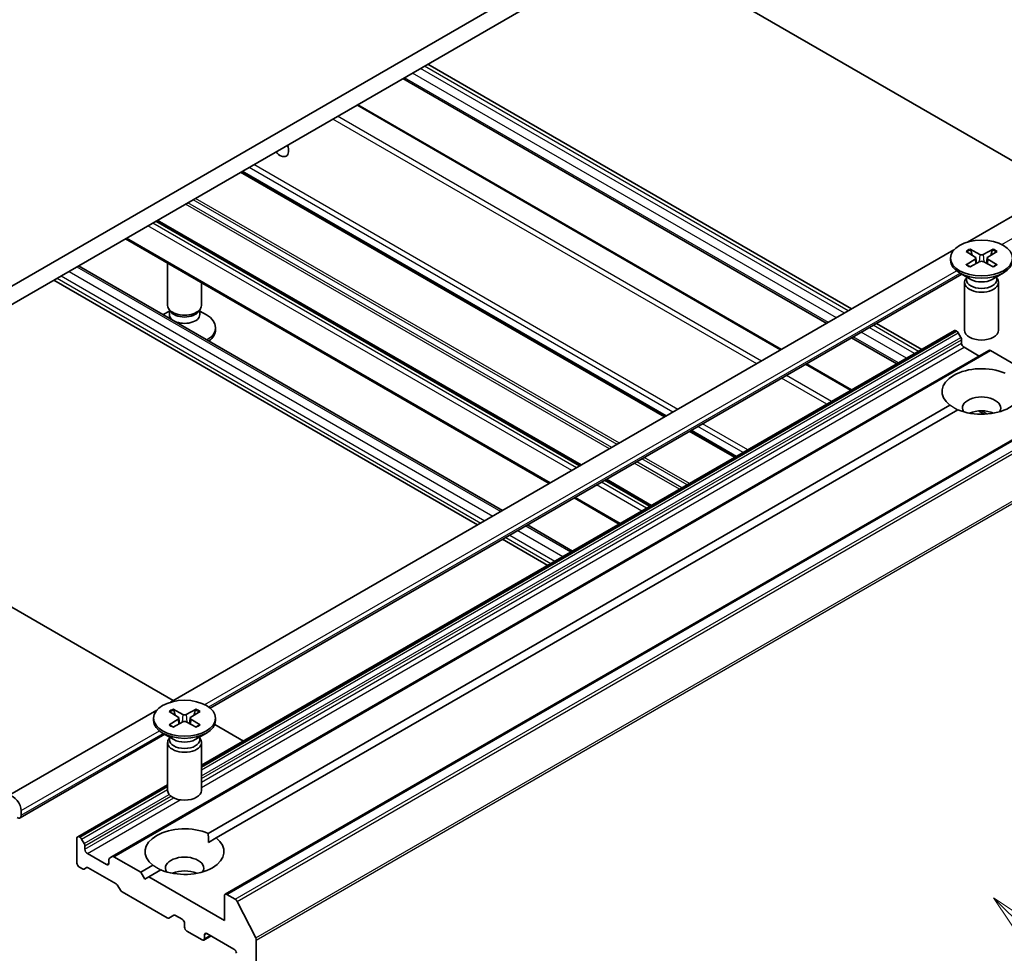
# Model space of a CAD drawing. Units: millimetres. Extents: x 0 to 10617, y 0 to 1826.
# Drawn here: x 798 to 870, y 222 to 291 of the extents above; entities that cross this region are included whole.
import ezdxf

# ---------------------------------------------------------------- set-up
doc = ezdxf.new("R2010")
doc.units = ezdxf.units.MM
doc.header["$LTSCALE"] = 2.5
doc.layers.add('Symbol (TK)', color=100, linetype='Continuous', lineweight=18, true_color=0x00ff3f)
doc.layers.add('Visible (ISO)', color=7, linetype='Continuous', lineweight=35)
doc.layers.add('Visible Narrow (ISO)', color=7, linetype='Continuous', lineweight=25)
doc.styles.add('Note Text (TK2)', font='MS PGothic.ttf')

# ---------------------------------------------------------------- blocks, each defined once
blk = doc.blocks.new('バルーン429')
at = {"layer": 'Symbol (TK)', "color": 100, "true_color": 0x00ff40}
for p, q in [((364.066, 96.611), (362.299, 98.378)), ((364.42, 96.964), (362.299, 98.378)), ((362.299, 98.378), (363.713, 96.257)), ((364.066, 96.611), (369.83, 90.846))]:
    blk.add_line(p, q, dxfattribs=at)
at = {"layer": 'Symbol (TK)'}
blk.add_circle((371.944, 88.733), 3, dxfattribs=at)
at = {"layer": 'Symbol (TK)', "color": 7, "insert": (371.944, 88.716), "char_height": 2, "attachment_point": 5, "style": 'Note Text (TK2)'}
blk.add_mtext('2', dxfattribs=at)

msp = doc.modelspace()

# ---------------------------------------------------------------- linework, layer by layer
at = {"layer": 'Visible (ISO)'}
for p, q in [((862.5468, 309.0626), (791.8361, 268.2378)), ((791.8361, 266.877), (862.5468, 307.7018)), ((881.6833, 274.1997), (843.1014, 296.475)), ((859.0113, 269.4722), (827.6713, 287.5664)), ((857.172, 268.4103), (825.832, 286.5045)), ((853.8318, 266.4818), (822.4917, 284.576)), ((845.2438, 261.5236), (813.9038, 279.6177)), ((867.5786, 274.4186), (873.7974, 278.009)), ((838.9682, 257.9004), (807.6282, 275.9945)), ((836.6558, 256.5653), (805.3158, 274.6595)), ((808.653, 240.3979), (866.5728, 273.8379)), ((867.4702, 273.7299), (868.1524, 273.3132)), ((867.7657, 273.9005), (868.4874, 273.5066)), ((869.4666, 273.9005), (868.7449, 273.5066)), ((869.7621, 273.7299), (869.0799, 273.3132)), ((866.3245, 273.2389), (866.3245, 273.071)), ((867.4702, 272.7478), (868.1524, 273.1645)), ((868.2033, 273.2456), (868.2468, 272.8398)), ((869.029, 273.2456), (868.9854, 272.8398)), ((869.7621, 272.7478), (869.0799, 273.1645)), ((801.8577, 272.6629), (833.1977, 254.5688)), ((808.4406, 269.7347), (808.4406, 272.8554)), ((867.7657, 272.5772), (868.4874, 272.9711)), ((869.4666, 272.5772), (868.7449, 272.9711)), ((800.0184, 271.601), (831.3584, 253.5069)), ((811.5821, 239.9652), (867.1492, 272.0469)), ((867.8226, 271.658), (866.9957, 272.1355)), ((867.4939, 271.7628), (867.4469, 271.6909)), ((867.4939, 271.8478), (867.4939, 271.6445)), ((869.4097, 271.658), (870.2366, 272.1355)), ((869.7383, 271.8478), (869.7383, 271.6445)), ((869.7383, 271.7628), (869.7854, 271.6909)), ((810.9406, 269.7347), (810.9406, 271.412)), ((867.3661, 271.4358), (867.3661, 267.8999)), ((869.8661, 271.4358), (869.8661, 267.8999)), ((808.6409, 269.297), (808.5213, 269.4796)), ((808.5684, 269.0543), (808.5684, 269.4077)), ((810.7403, 269.297), (810.8598, 269.4796)), ((810.8128, 269.0543), (810.8128, 269.4077)), ((808.5684, 269.3227), (808.1058, 269.0556)), ((810.8128, 269.3227), (811.311, 269.035)), ((811.9822, 267.9316), (811.9822, 268.0994)), ((864.1908, 266.4818), (860.8505, 268.4103)), ((810.9406, 235.7378), (866.6055, 267.876)), ((862.3516, 265.4199), (859.0113, 267.3484)), ((866.7305, 267.8636), (866.7752, 267.8378)), ((866.9002, 267.7059), (867.0912, 267.3749)), ((867.143, 267.2007), (867.143, 266.945)), ((867.3198, 266.6388), (868.4394, 265.9925)), ((804.3355, 228.9821), (869.1536, 266.4048)), ((869.2786, 266.3924), (871.2678, 265.244)), ((859.0113, 263.4914), (855.671, 265.4199)), ((812.6886, 226.2006), (877.5068, 263.6234)), ((811.4372, 230.7008), (866.2803, 262.3644)), ((812.0264, 230.3606), (866.8695, 262.0242)), ((868.8076, 261.6925), (868.3881, 261.9347)), ((850.4233, 258.5332), (847.083, 260.4617)), ((844.1477, 254.91), (840.8075, 256.8385)), ((841.8353, 253.5749), (838.4951, 255.5034)), ((835.0369, 253.5069), (838.3772, 251.5783)), ((833.1977, 252.445), (836.538, 250.5165)), ((791.8361, 250.3429), (808.8572, 240.5158)), ((796.6049, 233.4419), (807.6472, 239.8172)), ((808.5446, 239.7092), (809.2269, 239.2925)), ((808.8401, 239.8798), (809.5618, 239.4859)), ((810.5411, 239.8798), (809.8193, 239.4859)), ((810.8365, 239.7092), (810.1543, 239.2925)), ((807.3989, 239.2182), (807.3989, 239.0504)), ((808.5446, 238.7271), (809.2269, 239.1438)), ((808.8401, 238.5565), (809.5618, 238.9504)), ((809.2777, 239.2249), (809.3213, 238.8192)), ((810.5411, 238.5565), (809.8193, 238.9504)), ((810.1034, 239.2249), (810.0599, 238.8192)), ((810.8365, 238.7271), (810.1543, 239.1438)), ((811.9822, 239.2182), (811.9822, 239.0504)), ((808.8971, 237.6373), (808.0701, 238.1148)), ((810.4841, 237.6373), (811.311, 238.1148)), ((811.9211, 238.7468), (814.0368, 237.5254)), ((797.5245, 231.8491), (808.2236, 238.0262)), ((808.4406, 237.4151), (808.4406, 233.8792)), ((808.5684, 237.7421), (808.5213, 237.6702)), ((808.5684, 237.8271), (808.5684, 237.6238)), ((810.8128, 237.8271), (810.8128, 237.6238)), ((810.8128, 237.7421), (810.8598, 237.6702)), ((810.9406, 237.4151), (810.9406, 233.8792)), ((801.7874, 230.4532), (808.4406, 234.2944)), ((797.6108, 232.38), (797.6108, 232.0398)), ((801.7356, 230.3388), (801.7356, 228.5016)), ((801.957, 230.4151), (801.9124, 230.4408)), ((802.2731, 229.9522), (802.082, 230.2831)), ((811.4583, 230.0326), (812.0264, 230.3606)), ((802.3249, 229.5223), (802.3249, 229.7779)), ((803.9159, 228.3996), (802.5017, 229.2161)), ((804.0927, 228.7573), (804.0927, 228.5016)), ((804.3355, 228.9821), (804.1444, 228.8717)), ((806.4497, 227.8212), (804.4605, 228.9697)), ((801.9124, 228.1955), (802.1338, 228.0676)), ((802.2588, 228.0553), (802.4499, 228.1656)), ((802.5749, 228.1532), (804.6381, 226.962)), ((806.4497, 227.8212), (807.3547, 228.3438)), ((807.0389, 227.481), (807.944, 228.0036)), ((806.7443, 227.3109), (806.4497, 227.8212)), ((807.0389, 227.481), (806.7443, 227.3109)), ((812.6369, 224.2491), (807.0389, 227.481)), ((804.7631, 226.83), (804.9542, 226.4991)), ((805.0792, 226.3671), (808.4094, 224.4444)), ((812.6369, 226.0862), (812.6369, 224.2491)), ((813.4379, 225.8278), (812.8136, 226.1882)), ((814.9529, 222.9687), (813.5737, 225.6759)), ((808.5344, 224.432), (808.9022, 224.6444)), ((809.0272, 224.632), (809.5138, 224.3511)), ((809.6906, 224.0449), (809.6906, 223.7728)), ((809.8674, 223.4666), (810.9869, 222.8202)), ((811.1119, 222.8078), (811.6494, 223.1181)), ((811.1637, 222.9223), (811.1637, 223.1944)), ((811.3405, 223.2965), (813.344, 222.1398)), ((814.9939, 182.8177), (814.9939, 222.8143))]:
    msp.add_line(p, q, dxfattribs=at)
for centre, major_axis, start_param, end_param in [((816.7616, 281.5399), (0.4402, -0.7625), 4.9834114, 7.5829592), ((868.6161, 273.071), (2.2917, 0), 3.1415927, 6.2831853), ((868.0162, 273.2389), (0.1874, 0), 5.5259224, 7.0404483), ((868.6161, 273.5852), (0.1874, 0), 3.955126, 5.4696519), ((868.6161, 272.8925), (-0.1874, 0), 3.955126, 5.4696519), ((869.216, 273.2389), (-0.1874, 0), 5.5259224, 7.0404483), ((868.6161, 271.4358), (1.25, 0), 2.7802255, 6.6445524), ((868.6161, 271.6445), (1.1222, 0), 3.1415927, 6.2831853), ((868.6161, 272.1162), (-1.1222, 0), 0.7853982, 2.3561945), ((809.6906, 269.7347), (-1.25, 0), 0, 3.1415927), ((809.6906, 269.0543), (-1.1222, 0), 0, 0.7108092), ((809.6906, 269.526), (-1.1222, 0), 0.3613671, 2.7802255), ((809.6906, 269.0543), (1.1222, 0), 4.0015798, 6.2831853), ((809.6906, 268.0994), (2.2917, 0), 5.5197777, 7.0685835), ((809.6906, 267.9316), (2.2917, 0), 5.6096958, 6.2831853), ((866.7305, 267.6595), (-0.125, 0.2165), 5.4977871, 6.2831853), ((866.7752, 267.6337), (0.125, -0.2165), 1.5707963, 2.3561945), ((866.9662, 267.3027), (0.125, -0.2165), 0.7853982, 1.5707963), ((868.6161, 267.8999), (1.25, 0), 3.1415927, 6.2831853), ((867.3198, 266.843), (0.125, -0.2165), 3.9269908, 5.4977871), ((869.2786, 266.1883), (-0.125, 0.2165), 5.4977871, 6.2831853), ((868.6161, 263.3729), (-2.9167, 0), 4.0703384, 6.9252359), ((868.6161, 263.3729), (2.9167, 0), 4.0703384, 6.9252359), ((868.6161, 262.1481), (1.4167, 0), 5.9439605, 9.7640027), ((868.6161, 261.1275), (-1.4167, 0), 4.0406381, 5.3841399), ((809.6906, 239.0504), (2.2917, 0), 3.1415927, 6.2831853), ((809.0907, 239.2182), (0.1874, 0), 5.5259224, 7.0404483), ((809.6906, 239.5645), (0.1874, 0), 3.955126, 5.4696519), ((809.6906, 238.8718), (-0.1874, 0), 3.955126, 5.4696519), ((810.2905, 239.2182), (-0.1874, 0), 5.5259224, 7.0404483), ((809.6906, 237.4151), (1.25, 0), 2.7802255, 6.6445524), ((809.6906, 237.6238), (1.1222, 0), 3.1415927, 6.2831853), ((809.6906, 238.0955), (-1.1222, 0), 0.7853982, 2.3561945), ((809.6906, 233.8792), (1.25, 0), 3.1415927, 6.2831853), ((797.0216, 232.7202), (-0.4167, 0.7217), 3.9269908, 7.0685835), ((797.3162, 232.2099), (0.2083, -0.3608), 5.4977871, 7.0685835), ((809.6906, 229.3522), (-2.9167, 0), 4.0703384, 6.9252359), ((801.9124, 230.2367), (-0.125, 0.2165), 5.4977871, 7.0685835), ((801.957, 230.2109), (-0.125, 0.2165), 4.712389, 5.4977871), ((809.6906, 229.3522), (2.9167, 0), 4.0703384, 6.9252359), ((802.1481, 229.88), (-0.125, 0.2165), 3.9269908, 4.712389), ((802.5017, 229.4202), (-0.125, 0.2165), 0.7853982, 2.3561945), ((804.2694, 228.6552), (-0.125, 0.2165), 0, 0.7853982), ((804.4605, 228.7656), (-0.125, 0.2165), 5.4977871, 6.2831853), ((809.6906, 228.1274), (1.4167, 0), 5.9439605, 9.7640027), ((801.9124, 228.3996), (0.125, -0.2165), 3.9269908, 5.4977871), ((802.1338, 228.2718), (0.125, -0.2165), 5.4977871, 6.2831853), ((802.5749, 227.9491), (-0.125, 0.2165), 5.4977871, 6.2831853), ((803.9159, 228.6037), (0.125, -0.2165), 5.4977871, 7.0685835), ((809.6906, 227.1068), (-1.4167, 0), 4.0406381, 5.3841399), ((804.6381, 226.7578), (0.125, -0.2165), 1.5707963, 2.3561945), ((805.0792, 226.5712), (0.125, -0.2165), 4.712389, 5.4977871), ((812.8136, 225.9841), (-0.125, 0.2165), 5.4977871, 7.0685835), ((813.4379, 225.6237), (-0.125, 0.2165), 4.6217291, 5.4977871), ((808.4094, 224.6486), (0.125, -0.2165), 5.4977871, 6.2831853), ((809.0272, 224.4279), (-0.125, 0.2165), 5.4977871, 6.2831853), ((809.5138, 224.147), (0.125, -0.2165), 0.7853982, 2.3561945), ((809.8674, 223.6707), (0.125, -0.2165), 3.9269908, 5.4977871), ((810.9869, 223.0243), (0.125, -0.2165), 5.4977871, 7.0685835), ((811.3405, 223.0924), (-0.125, 0.2165), 5.4977871, 7.0685835), ((814.8171, 222.9164), (-0.125, 0.2165), 3.9269908, 4.6217291), ((813.344, 221.9357), (0.125, -0.2165), 0.7853982, 2.3561945)]:
    msp.add_ellipse(centre, major_axis=major_axis, ratio=0.5773503, start_param=start_param, end_param=end_param, dxfattribs=at)
for centre in [(868.6161, 273.2389), (809.6906, 239.2182)]:
    msp.add_ellipse(centre, major_axis=(2.2917, 0), ratio=0.5773503, dxfattribs=at)
for points, knots in [([(867.7657, 273.9005), (867.7733, 273.8963), (867.7823, 273.8893), (867.7959, 273.8747), (867.803, 273.8647), (867.8119, 273.848), (867.8155, 273.839), (867.8179, 273.8306)], [0.015165368, 0.015165368, 0.015165368, 0.015165368, 0.018975309, 0.018975309, 0.022733454, 0.022733454, 0.025767707, 0.025767707, 0.025767707, 0.025767707]), ([(869.4144, 273.8306), (869.4168, 273.839), (869.4204, 273.848), (869.4293, 273.8647), (869.4364, 273.8747), (869.45, 273.8893), (869.4589, 273.8963), (869.4666, 273.9005)], [0.034618372, 0.034618372, 0.034618372, 0.034618372, 0.037652624, 0.037652624, 0.04141077, 0.04141077, 0.045220711, 0.045220711, 0.045220711, 0.045220711]), ([(867.4702, 272.7478), (867.4775, 272.7523), (867.4862, 272.7554), (867.5, 272.7567), (867.5076, 272.7552), (867.5144, 272.7513), (867.5156, 272.7504), (867.5168, 272.7494)], [0.0151653677, 0.0151653677, 0.0151653677, 0.0151653677, 0.0189753085, 0.0189753085, 0.0227334537, 0.0227334537, 0.0235838506, 0.0235838506, 0.0235838506, 0.0235838506]), ([(867.7891, 272.5901), (867.7724, 272.5974), (867.756, 272.6049), (867.7188, 272.6228), (867.6982, 272.6333), (867.6583, 272.6549), (867.639, 272.6661), (867.6017, 272.689), (867.5838, 272.7007), (867.5493, 272.7247), (867.5327, 272.737), (867.5169, 272.7495)], [3.00357771, 3.00357771, 3.00357771, 3.00357771, 3.05007363, 3.05007363, 3.11129068, 3.11129068, 3.17250772, 3.17250772, 3.23372476, 3.23372476, 3.2949418, 3.2949418, 3.2949418, 3.2949418]), ([(869.7154, 272.7495), (869.6996, 272.737), (869.683, 272.7247), (869.6485, 272.7007), (869.6305, 272.689), (869.5933, 272.6661), (869.574, 272.6549), (869.5341, 272.6333), (869.5135, 272.6228), (869.4763, 272.6049), (869.4599, 272.5974), (869.4431, 272.5901)], [1.41744718, 1.41744718, 1.41744718, 1.41744718, 1.47866422, 1.47866422, 1.53988126, 1.53988126, 1.6010983, 1.6010983, 1.66231535, 1.66231535, 1.70881127, 1.70881127, 1.70881127, 1.70881127]), ([(869.7155, 272.7494), (869.7167, 272.7504), (869.7179, 272.7513), (869.7247, 272.7552), (869.7323, 272.7567), (869.7461, 272.7554), (869.7548, 272.7523), (869.7621, 272.7478)], [0.0368022275, 0.0368022275, 0.0368022275, 0.0368022275, 0.0376526245, 0.0376526245, 0.0414107697, 0.0414107697, 0.0452207105, 0.0452207105, 0.0452207105, 0.0452207105]), ([(808.8401, 239.8798), (808.8478, 239.8756), (808.8567, 239.8686), (808.8703, 239.854), (808.8775, 239.844), (808.8863, 239.8273), (808.8899, 239.8183), (808.8924, 239.81)], [0.015165368, 0.015165368, 0.015165368, 0.015165368, 0.018975309, 0.018975309, 0.022733454, 0.022733454, 0.025767707, 0.025767707, 0.025767707, 0.025767707]), ([(810.4888, 239.81), (810.4912, 239.8183), (810.4948, 239.8273), (810.5037, 239.844), (810.5108, 239.854), (810.5245, 239.8686), (810.5334, 239.8756), (810.5411, 239.8798)], [0.034618372, 0.034618372, 0.034618372, 0.034618372, 0.037652624, 0.037652624, 0.04141077, 0.04141077, 0.045220711, 0.045220711, 0.045220711, 0.045220711]), ([(808.5446, 238.7271), (808.5519, 238.7316), (808.5606, 238.7347), (808.5745, 238.736), (808.582, 238.7345), (808.5888, 238.7306), (808.5901, 238.7297), (808.5913, 238.7287)], [0.0151653677, 0.0151653677, 0.0151653677, 0.0151653677, 0.0189753085, 0.0189753085, 0.0227334537, 0.0227334537, 0.0235838506, 0.0235838506, 0.0235838506, 0.0235838506]), ([(808.8636, 238.5694), (808.8468, 238.5767), (808.8304, 238.5842), (808.7932, 238.6021), (808.7726, 238.6126), (808.7328, 238.6342), (808.7135, 238.6454), (808.6762, 238.6683), (808.6582, 238.68), (808.6237, 238.704), (808.6071, 238.7163), (808.5913, 238.7288)], [3.00357771, 3.00357771, 3.00357771, 3.00357771, 3.05007363, 3.05007363, 3.11129068, 3.11129068, 3.17250772, 3.17250772, 3.23372476, 3.23372476, 3.2949418, 3.2949418, 3.2949418, 3.2949418]), ([(810.7899, 238.7288), (810.774, 238.7163), (810.7575, 238.704), (810.7229, 238.68), (810.705, 238.6683), (810.6677, 238.6454), (810.6484, 238.6342), (810.6085, 238.6126), (810.588, 238.6021), (810.5507, 238.5842), (810.5343, 238.5767), (810.5176, 238.5694)], [1.41744718, 1.41744718, 1.41744718, 1.41744718, 1.47866422, 1.47866422, 1.53988126, 1.53988126, 1.6010983, 1.6010983, 1.66231535, 1.66231535, 1.70881127, 1.70881127, 1.70881127, 1.70881127]), ([(810.7899, 238.7287), (810.7911, 238.7297), (810.7923, 238.7306), (810.7991, 238.7345), (810.8067, 238.736), (810.8206, 238.7347), (810.8293, 238.7316), (810.8365, 238.7271)], [0.0368022275, 0.0368022275, 0.0368022275, 0.0368022275, 0.0376526245, 0.0376526245, 0.0414107697, 0.0414107697, 0.0452207105, 0.0452207105, 0.0452207105, 0.0452207105])]:
    msp.add_open_spline(points, degree=3, knots=knots, dxfattribs=at)
for points, weights in [([(867.9251, 273.452), (867.8754, 273.6278), (867.8179, 273.8306)], [1.19262449688, 1.16559315078, 1.13335600817]), ([(869.4144, 273.8306), (869.3569, 273.6278), (869.3072, 273.452)], [1.13335600341, 1.1655931446, 1.1926244894]), ([(808.9995, 239.4313), (808.9498, 239.6071), (808.8924, 239.81)], [1.19262449688, 1.16559315078, 1.13335600817]), ([(810.4888, 239.81), (810.4314, 239.6071), (810.3816, 239.4313)], [1.13335600341, 1.1655931446, 1.1926244894])]:
    msp.add_rational_spline(points, weights, degree=2, dxfattribs=at)
for points in [[(866.8484, 262.012), (866.5749, 262.1699), (866.2803, 262.3644)], [(811.4372, 230.7008), (811.4583, 230.3484), (811.4583, 230.0326)], [(807.9228, 227.9913), (807.6493, 228.1492), (807.3547, 228.3438)]]:
    msp.add_open_spline(points, degree=2, dxfattribs=at)
at = {"layer": 'Visible Narrow (ISO)'}
for p, q in [((857.8833, 268.821), (826.5433, 286.9152)), ((858.4726, 269.1612), (827.1325, 287.2554)), ((858.7672, 269.3313), (827.4272, 287.4255)), ((857.2941, 268.4808), (825.954, 286.575)), ((853.7585, 266.4396), (822.4185, 284.5337)), ((851.9908, 265.4189), (820.6507, 283.5131)), ((852.3443, 265.6231), (821.0043, 283.7172)), ((845.1706, 261.4813), (813.8305, 279.5755)), ((845.317, 261.5658), (813.977, 279.66)), ((845.8036, 261.8468), (814.4636, 279.9409)), ((846.1571, 262.0509), (814.8171, 280.1451)), ((841.6636, 259.4566), (810.3236, 277.5507)), ((841.8404, 259.5586), (810.5004, 277.6528)), ((841.1047, 259.1339), (809.7647, 277.228)), ((841.2815, 259.2359), (809.9414, 277.3301)), ((870.1145, 274.24), (874.8033, 276.9471)), ((838.895, 257.8581), (807.555, 275.9523)), ((839.0414, 257.9426), (807.7014, 276.0368)), ((838.32, 257.5261), (806.98, 275.6203)), ((838.6736, 257.7303), (807.3336, 275.8244)), ((836.729, 256.6076), (805.389, 274.7017)), ((868.1524, 273.1645), (868.1794, 272.8031)), ((868.4874, 273.5066), (868.4482, 272.9497)), ((868.7449, 273.5066), (868.7841, 272.9497)), ((869.0799, 273.1645), (869.0529, 272.8031)), ((801.7356, 272.5925), (833.0757, 254.4983)), ((811.1889, 240.2193), (866.754, 272.2998)), ((800.2625, 271.7419), (831.6025, 253.6478)), ((800.5571, 271.9121), (831.8971, 253.8179)), ((801.1464, 272.2523), (832.4864, 254.1581)), ((811.4781, 240.0461), (867.0271, 272.1173)), ((863.6521, 266.1708), (860.3118, 268.0993)), ((863.9467, 266.3409), (860.6065, 268.2694)), ((810.9406, 235.6532), (866.7305, 267.8636)), ((810.9406, 235.6017), (866.7752, 267.8378)), ((810.9406, 235.3976), (866.9002, 267.7059)), ((810.9406, 234.9563), (867.0912, 267.3749)), ((810.9406, 234.7522), (867.143, 267.2007)), ((862.4736, 265.4904), (859.1333, 267.4189)), ((863.0628, 265.8306), (859.7226, 267.7591)), ((810.9406, 234.4965), (867.143, 266.945)), ((810.9406, 234.0883), (867.3198, 266.6388)), ((804.4605, 228.9697), (869.2786, 266.3924)), ((858.9381, 263.4492), (855.5978, 265.3777)), ((857.1703, 262.4285), (853.83, 264.357)), ((857.5238, 262.6327), (854.1836, 264.5612)), ((812.8136, 226.1882), (877.6318, 263.611)), ((813.4379, 225.8278), (878.2561, 263.2506)), ((813.5737, 225.6759), (878.3919, 263.0987)), ((869.0286, 261.7058), (868.6137, 261.9454)), ((850.9831, 258.8564), (847.6428, 260.7849)), ((851.3367, 259.0605), (847.9964, 260.989)), ((814.9529, 222.9687), (879.771, 260.3914)), ((814.9939, 222.8143), (879.812, 260.2371)), ((850.3501, 258.4909), (847.0098, 260.4194)), ((850.4965, 258.5754), (847.1563, 260.5039)), ((847.0199, 256.5682), (843.6797, 258.4967)), ((846.2842, 256.1435), (842.944, 258.072)), ((846.461, 256.2455), (843.1207, 258.174)), ((846.8431, 256.4662), (843.5029, 258.3947)), ((843.4996, 254.5357), (840.1593, 256.4642)), ((843.8531, 254.7399), (840.5128, 256.6684)), ((844.0745, 254.8677), (840.7342, 256.7962)), ((844.221, 254.9522), (840.8807, 256.8807)), ((841.9086, 253.6172), (838.5683, 255.5457)), ((834.9149, 253.4364), (838.2552, 251.5079)), ((833.7364, 252.756), (837.0767, 250.8275)), ((834.3257, 253.0962), (837.6659, 251.1677)), ((833.4418, 252.5859), (836.782, 250.6574)), ((809.2269, 239.1438), (809.2539, 238.7824)), ((809.5618, 239.4859), (809.5226, 238.929)), ((809.8193, 239.4859), (809.8585, 238.929)), ((810.1543, 239.1438), (810.1273, 238.7824)), ((797.6108, 232.38), (807.8285, 238.2792)), ((797.6108, 232.0398), (808.1016, 238.0966)), ((801.9124, 230.4408), (808.4406, 234.2099)), ((801.957, 230.4151), (808.4406, 234.1583)), ((802.082, 230.2831), (808.4406, 233.9542)), ((802.2731, 229.9522), (808.5542, 233.5786)), ((802.3249, 229.7779), (808.6854, 233.4502)), ((802.3249, 229.5223), (808.9017, 233.3194)), ((802.5017, 229.2161), (809.3702, 233.1816)), ((803.9159, 228.3996), (804.0927, 228.5016)), ((811.1637, 223.1944), (811.3405, 223.2965)), ((811.1637, 222.9223), (811.5762, 223.1604))]:
    msp.add_line(p, q, dxfattribs=at)
for centre, major_axis, start_param, end_param in [((868.6161, 273.2389), (-1.4271, 0), 5.3508571, 5.6447172), ((868.6161, 273.2008), (1.3518, 0), 2.202468, 2.4790111), ((868.6161, 273.2008), (1.3518, 0), 0.6625816, 0.9391247), ((868.6161, 273.2389), (-1.4271, 0), 3.7800608, 4.0739208), ((868.6161, 273.2389), (1.4271, 0), 3.7800608, 4.0739208), ((868.6161, 273.2389), (1.4271, 0), 5.3508571, 5.6447172), ((809.6906, 239.2182), (-1.4271, 0), 5.3508571, 5.6447172), ((809.6906, 239.1801), (1.3518, 0), 2.202468, 2.4790111), ((809.6906, 239.1801), (1.3518, 0), 0.6625816, 0.9391247), ((809.6906, 239.2182), (-1.4271, 0), 3.7800608, 4.0739208), ((809.6906, 239.2182), (1.4271, 0), 3.7800608, 4.0739208), ((809.6906, 239.2182), (1.4271, 0), 5.3508571, 5.6447172)]:
    msp.add_ellipse(centre, major_axis=major_axis, ratio=0.5773503, start_param=start_param, end_param=end_param, dxfattribs=at)

# ---------------------------------------------------------------- block references
at = {"layer": 'Symbol (TK)', "xscale": 2.5, "yscale": 2.5, "zscale": 2.5}
msp.add_blockref('バルーン429', (-36.25, -20), dxfattribs=at)

doc.saveas('drawing.dxf')
